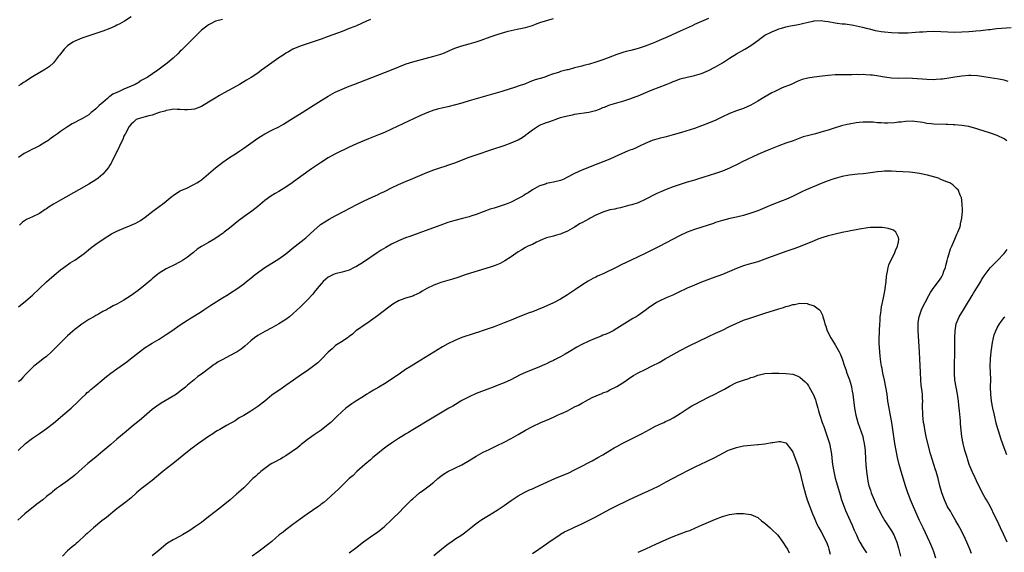
# Model space of a CAD drawing. Units: inches. Extents: x 2508000 to 2511000, y 1512000 to 1515000.
# Drawn here: x 2509153 to 2509433, y 1514284 to 1514435 of the extents above; entities that cross this region are included whole.
import ezdxf

# ---------------------------------------------------------------- set-up
doc = ezdxf.new("R2010")
doc.units = ezdxf.units.IN
doc.header["$MEASUREMENT"] = 0
doc.layers.add('LD25081512_10ft', color=82, linetype='Continuous')

msp = doc.modelspace()

# ---------------------------------------------------------------- linework, layer by layer
at = {"layer": 'LD25081512_10ft'}
for points, elevation in [([(2509185, 1514436.19), (2509183.11, 1514435), (2509181.8, 1514434.2), (2509181, 1514433.79), (2509180.49, 1514433.51), (2509179, 1514432.84), (2509177, 1514432.1), (2509173, 1514430.81), (2509171, 1514430.14), (2509169, 1514429.31), (2509168.49, 1514429), (2509167, 1514427.96), (2509165.98, 1514427), (2509164.69, 1514425.31), (2509164.42, 1514425), (2509163, 1514423.1), (2509161.89, 1514422.11), (2509160.69, 1514421.31), (2509157, 1514419.1), (2509155.73, 1514418.27), (2509155, 1514417.83), (2509154.5, 1514417.5), (2509153.67, 1514417), (2509153, 1514416.56)], 7700), ([(2509152.97, 1514313.03), (2509155.03, 1514315), (2509157, 1514316.52), (2509159, 1514317.82), (2509161, 1514319.24), (2509163, 1514320.79), (2509164.2, 1514321.8), (2509165.67, 1514323), (2509167.99, 1514325), (2509170.11, 1514327), (2509171, 1514327.94), (2509172.15, 1514329), (2509172.56, 1514329.44), (2509173, 1514329.8), (2509173.63, 1514330.37), (2509175, 1514331.47), (2509176.78, 1514333), (2509178, 1514334), (2509179.31, 1514335), (2509181, 1514336.23), (2509183.8, 1514338.2), (2509184.9, 1514339), (2509188.29, 1514341.71), (2509189, 1514342.23), (2509190.21, 1514343), (2509191, 1514343.47), (2509193, 1514344.62), (2509194.43, 1514345.57), (2509195, 1514345.92), (2509196.58, 1514347), (2509199, 1514348.73), (2509201, 1514350.05), (2509201.58, 1514350.42), (2509203, 1514351.26), (2509205, 1514352.52), (2509205.73, 1514353), (2509207.68, 1514354.32), (2509211, 1514356.37), (2509212.64, 1514357.36), (2509213, 1514357.56), (2509215.09, 1514358.91), (2509217, 1514360.36), (2509217.77, 1514361), (2509219, 1514361.93), (2509220.27, 1514363), (2509222.98, 1514365), (2509225, 1514366.26), (2509225.48, 1514366.52), (2509226.26, 1514367), (2509227, 1514367.48), (2509229, 1514368.91), (2509231.27, 1514370.73), (2509231.66, 1514371), (2509234.16, 1514373), (2509234.61, 1514373.39), (2509237, 1514375.59), (2509238.6, 1514377), (2509238.83, 1514377.17), (2509240.01, 1514377.99), (2509241.27, 1514378.73), (2509243, 1514379.67), (2509245.55, 1514381), (2509249.11, 1514382.89), (2509251, 1514383.82), (2509252.49, 1514384.49), (2509254.54, 1514385.46), (2509255, 1514385.66), (2509255.89, 1514386.11), (2509257, 1514386.62), (2509259, 1514387.6), (2509261, 1514388.55), (2509263, 1514389.45), (2509265, 1514390.31), (2509269, 1514391.99), (2509271, 1514392.77), (2509273, 1514393.43), (2509274.2, 1514393.8), (2509275, 1514394.01), (2509277, 1514394.67), (2509281, 1514396.28), (2509283, 1514397.02), (2509287.47, 1514398.53), (2509291, 1514399.68), (2509293, 1514400.36), (2509295, 1514401.26), (2509296.07, 1514401.93), (2509297, 1514402.57), (2509297.24, 1514402.76), (2509297.51, 1514403), (2509299, 1514404.12), (2509300.76, 1514405.24), (2509301, 1514405.37), (2509303, 1514406.18), (2509303.64, 1514406.36), (2509305, 1514406.85), (2509305.48, 1514407), (2509307, 1514407.56), (2509307.75, 1514407.75), (2509309, 1514408.11), (2509310.37, 1514408.37), (2509311, 1514408.51), (2509315, 1514409.1), (2509316.52, 1514409.48), (2509317, 1514409.62), (2509318.03, 1514409.97), (2509319, 1514410.39), (2509319.46, 1514410.54), (2509320.51, 1514411), (2509321, 1514411.18), (2509323, 1514411.79), (2509325, 1514412.35), (2509327, 1514412.98), (2509328.47, 1514413.53), (2509329, 1514413.75), (2509331.87, 1514415), (2509333, 1514415.45), (2509335, 1514416.2), (2509337, 1514416.99), (2509338.44, 1514417.56), (2509339, 1514417.81), (2509339.87, 1514418.13), (2509341, 1514418.56), (2509343, 1514419.07), (2509345, 1514419.5), (2509345.71, 1514419.71), (2509347, 1514420.1), (2509349, 1514420.94), (2509351, 1514421.98), (2509351.66, 1514422.34), (2509353, 1514423.15), (2509355, 1514424.45), (2509357, 1514425.68), (2509359.38, 1514427), (2509361, 1514428.03), (2509362.36, 1514429), (2509363, 1514429.51), (2509363.86, 1514430.14), (2509365, 1514430.94), (2509367, 1514431.94), (2509368.62, 1514432.62), (2509369, 1514432.77), (2509369.71, 1514433), (2509370.72, 1514433.28), (2509371, 1514433.37), (2509372.35, 1514433.65), (2509374.04, 1514433.96), (2509375, 1514434.12), (2509375.73, 1514434.27), (2509377.35, 1514434.65), (2509378.77, 1514435), (2509379, 1514435.04), (2509381, 1514435.15), (2509382.09, 1514435), (2509383, 1514434.85), (2509385, 1514434.46), (2509385.59, 1514434.41), (2509387, 1514434.23), (2509387.83, 1514434.17), (2509390.16, 1514433.84), (2509392.74, 1514433.26), (2509393.78, 1514433), (2509394.74, 1514432.74), (2509396.35, 1514432.35), (2509397, 1514432.22), (2509398.04, 1514432.04), (2509399, 1514431.89), (2509401, 1514431.7), (2509403, 1514431.62), (2509405, 1514431.63), (2509405.66, 1514431.66), (2509407.81, 1514431.81), (2509409, 1514431.93), (2509409.97, 1514431.97), (2509411, 1514432.05), (2509413, 1514432.08), (2509415, 1514432.01), (2509417, 1514431.91), (2509419, 1514431.88), (2509421, 1514431.95), (2509423, 1514432.05), (2509424.14, 1514432.14), (2509425, 1514432.18), (2509426.33, 1514432.33), (2509427, 1514432.37), (2509428.59, 1514432.59), (2509429, 1514432.62), (2509430.84, 1514432.84), (2509435, 1514433.18)], 7750), ([(2509349, 1514435.74), (2509345, 1514433.97), (2509344.36, 1514433.64), (2509341, 1514432.09), (2509337.45, 1514430.55), (2509335, 1514429.45), (2509333.96, 1514429), (2509333, 1514428.61), (2509331, 1514427.84), (2509329, 1514427.17), (2509327, 1514426.66), (2509325.65, 1514426.35), (2509325, 1514426.18), (2509324.11, 1514425.89), (2509323, 1514425.5), (2509320.5, 1514424.5), (2509319, 1514423.95), (2509317, 1514423.28), (2509315.23, 1514422.77), (2509313.65, 1514422.35), (2509313, 1514422.2), (2509311, 1514421.68), (2509309.18, 1514421.18), (2509308.88, 1514421.12), (2509308.49, 1514421), (2509307, 1514420.62), (2509306.4, 1514420.4), (2509305, 1514420.02), (2509303.42, 1514419.42), (2509303, 1514419.28), (2509302.24, 1514419), (2509299.75, 1514418.25), (2509299, 1514417.97), (2509298.27, 1514417.73), (2509297, 1514417.19), (2509295, 1514416.47), (2509294.19, 1514416.19), (2509290.37, 1514415), (2509289, 1514414.58), (2509283, 1514412.9), (2509281, 1514412.32), (2509279, 1514411.71), (2509277.21, 1514411.21), (2509275, 1514410.65), (2509273.66, 1514410.34), (2509272.06, 1514409.94), (2509271, 1514409.65), (2509269, 1514408.95), (2509267, 1514408.06), (2509259, 1514404.26), (2509257, 1514403.36), (2509255.33, 1514402.66), (2509252.47, 1514401.53), (2509249, 1514400.12), (2509247, 1514399.2), (2509242.85, 1514397.15), (2509241, 1514396.13), (2509239.09, 1514394.92), (2509236.31, 1514393), (2509233.2, 1514390.8), (2509230.73, 1514389), (2509229, 1514387.82), (2509227, 1514386.6), (2509225.96, 1514386.04), (2509224.72, 1514385.28), (2509223, 1514384.05), (2509221, 1514382.33), (2509219.34, 1514381), (2509217, 1514379.34), (2509215.67, 1514378.33), (2509213, 1514376.17), (2509211.5, 1514375), (2509211.22, 1514374.78), (2509210.04, 1514373.96), (2509208.84, 1514373.16), (2509207, 1514372.1), (2509205, 1514370.97), (2509203.83, 1514370.17), (2509202.73, 1514369.27), (2509202.41, 1514369), (2509201, 1514367.89), (2509199.66, 1514367), (2509199, 1514366.6), (2509197, 1514365.59), (2509195.75, 1514365), (2509195, 1514364.61), (2509193, 1514363.38), (2509192.51, 1514363), (2509191.69, 1514362.31), (2509191, 1514361.77), (2509190.6, 1514361.4), (2509189, 1514360.05), (2509187, 1514358.48), (2509185, 1514357.01), (2509183, 1514355.72), (2509181, 1514354.58), (2509179.93, 1514354.07), (2509179, 1514353.51), (2509178.65, 1514353.35), (2509178.06, 1514353), (2509177, 1514352.45), (2509175.75, 1514351.75), (2509175, 1514351.35), (2509174.42, 1514351), (2509173, 1514350.19), (2509171, 1514348.88), (2509169, 1514347.37), (2509167.74, 1514346.26), (2509167, 1514345.59), (2509166.39, 1514345), (2509164.45, 1514343), (2509162.73, 1514341.27), (2509162.45, 1514341), (2509161, 1514339.74), (2509160.02, 1514339), (2509159, 1514338.2), (2509157.41, 1514337), (2509157, 1514336.62), (2509155, 1514334.55), (2509154.27, 1514333.73), (2509153.57, 1514333), (2509153, 1514332.52)], 7740), ([(2509153, 1514353.82), (2509155, 1514355.39), (2509157, 1514357.13), (2509161, 1514360.93), (2509163.16, 1514362.84), (2509165, 1514364.34), (2509165.88, 1514365), (2509167.7, 1514366.3), (2509169, 1514367.09), (2509171, 1514368.47), (2509171.7, 1514369), (2509173.53, 1514370.47), (2509175, 1514371.58), (2509177.08, 1514373), (2509179.47, 1514374.53), (2509181, 1514375.35), (2509183, 1514376.19), (2509185.08, 1514377), (2509186.4, 1514377.6), (2509187.67, 1514378.33), (2509189, 1514379.27), (2509191.2, 1514381), (2509193.4, 1514382.6), (2509193.91, 1514383), (2509195, 1514383.85), (2509196.72, 1514385.28), (2509197, 1514385.48), (2509197.89, 1514386.11), (2509199, 1514386.72), (2509201, 1514387.66), (2509202.29, 1514388.29), (2509203, 1514388.61), (2509203.67, 1514389), (2509204.47, 1514389.53), (2509205, 1514389.9), (2509206.34, 1514391), (2509207, 1514391.55), (2509209, 1514393.33), (2509211.05, 1514394.95), (2509213, 1514396.25), (2509214.19, 1514397), (2509215, 1514397.49), (2509215.87, 1514398.13), (2509217, 1514398.84), (2509221, 1514401.69), (2509221.81, 1514402.19), (2509223.01, 1514402.99), (2509225, 1514403.97), (2509227, 1514404.99), (2509228.28, 1514405.72), (2509230.38, 1514407), (2509233.59, 1514409), (2509236.78, 1514411), (2509239, 1514412.42), (2509241, 1514413.68), (2509243, 1514414.77), (2509245, 1514415.64), (2509247, 1514416.45), (2509248.27, 1514417), (2509253.39, 1514419), (2509259, 1514421.1), (2509263.19, 1514422.81), (2509265, 1514423.41), (2509271, 1514425.02), (2509273, 1514425.63), (2509274, 1514426), (2509275.42, 1514426.58), (2509276.35, 1514427), (2509277, 1514427.26), (2509279, 1514427.93), (2509281, 1514428.49), (2509283, 1514429.08), (2509284.43, 1514429.57), (2509287, 1514430.52), (2509289.29, 1514431.29), (2509292.11, 1514432.11), (2509293, 1514432.33), (2509294.71, 1514432.71), (2509297, 1514433.13), (2509299, 1514433.71), (2509299.9, 1514434.1), (2509301.36, 1514434.64), (2509302.47, 1514435), (2509303, 1514435.19), (2509305, 1514435.69)], 7730), ([(2509211, 1514435.44), (2509209, 1514434.92), (2509207.73, 1514434.27), (2509207, 1514433.94), (2509206.49, 1514433.51), (2509205.77, 1514433), (2509205, 1514432.38), (2509203.57, 1514431), (2509203.29, 1514430.71), (2509203, 1514430.45), (2509202.32, 1514429.68), (2509201.57, 1514429), (2509201, 1514428.43), (2509199.3, 1514426.7), (2509199, 1514426.41), (2509198.31, 1514425.69), (2509197, 1514424.47), (2509195.31, 1514423), (2509192.62, 1514421), (2509189.57, 1514419), (2509189.2, 1514418.8), (2509189, 1514418.66), (2509187.93, 1514418.07), (2509187, 1514417.46), (2509186.7, 1514417.3), (2509186.22, 1514417), (2509185, 1514416.46), (2509183, 1514415.65), (2509181.66, 1514415), (2509181, 1514414.74), (2509179.82, 1514414.18), (2509179, 1514413.53), (2509178.67, 1514413.33), (2509178.3, 1514413), (2509177, 1514411.89), (2509175.92, 1514411), (2509175.44, 1514410.56), (2509175, 1514410.04), (2509174.4, 1514409.6), (2509173.7, 1514409), (2509173, 1514408.38), (2509171, 1514407.2), (2509168.25, 1514405.75), (2509167, 1514404.96), (2509165, 1514403.66), (2509164.1, 1514403), (2509163, 1514402.23), (2509162.31, 1514401.69), (2509161.34, 1514401), (2509161, 1514400.78), (2509160.49, 1514400.49), (2509159, 1514399.59), (2509157.87, 1514399), (2509157, 1514398.58), (2509155.95, 1514398.05), (2509155, 1514397.54), (2509154.66, 1514397.34), (2509153, 1514396.26)], 7710), ([(2509253, 1514435.46), (2509251.92, 1514435), (2509249, 1514433.67), (2509248.53, 1514433.47), (2509247, 1514432.84), (2509245, 1514432.07), (2509241, 1514430.59), (2509239, 1514429.88), (2509235, 1514428.56), (2509233, 1514427.84), (2509231, 1514426.96), (2509229.73, 1514426.27), (2509229, 1514425.83), (2509228.48, 1514425.52), (2509227, 1514424.55), (2509225, 1514423.17), (2509223, 1514421.71), (2509222.07, 1514421), (2509221, 1514420.23), (2509219.08, 1514418.92), (2509217.84, 1514418.16), (2509215.85, 1514417), (2509213.94, 1514415.94), (2509211.43, 1514414.57), (2509210.15, 1514413.85), (2509208.89, 1514413.11), (2509207, 1514411.93), (2509205, 1514410.75), (2509203.76, 1514410.24), (2509203, 1514409.96), (2509202.14, 1514409.86), (2509201, 1514409.76), (2509200.2, 1514409.8), (2509199, 1514409.91), (2509198.12, 1514409.88), (2509197, 1514409.95), (2509196.26, 1514409.74), (2509195, 1514409.62), (2509194.58, 1514409.42), (2509193, 1514409.02), (2509191, 1514408.27), (2509190.05, 1514408.05), (2509189, 1514407.75), (2509187, 1514407.24), (2509186.51, 1514407), (2509185.7, 1514406.3), (2509185, 1514405.72), (2509184.47, 1514405), (2509183.79, 1514403.79), (2509183.39, 1514403), (2509183.28, 1514402.72), (2509183, 1514402.26), (2509182.65, 1514401.35), (2509181.93, 1514399.93), (2509181.53, 1514399), (2509181, 1514397.97), (2509180.72, 1514397.28), (2509180.06, 1514396.06), (2509179.56, 1514395), (2509179.4, 1514394.6), (2509179, 1514394.04), (2509178.61, 1514393.39), (2509177, 1514391.45), (2509175.67, 1514390.33), (2509175, 1514389.87), (2509173, 1514388.64), (2509170.15, 1514387), (2509165, 1514384.12), (2509163.02, 1514382.98), (2509161.78, 1514382.22), (2509161, 1514381.69), (2509160.57, 1514381.43), (2509159, 1514380.36), (2509157, 1514379.34), (2509155.35, 1514378.65), (2509155, 1514378.42), (2509154.18, 1514377.82), (2509153.34, 1514377)], 7720), ([(2509434.16, 1514417.84), (2509433, 1514418.19), (2509431.52, 1514418.48), (2509429, 1514418.87), (2509427.19, 1514419.19), (2509425.44, 1514419.44), (2509423.51, 1514419.51), (2509423, 1514419.51), (2509421, 1514419.36), (2509419, 1514419.07), (2509417.24, 1514418.76), (2509415.49, 1514418.51), (2509415, 1514418.45), (2509413.65, 1514418.35), (2509413, 1514418.32), (2509411, 1514418.37), (2509407, 1514418.68), (2509405.27, 1514418.73), (2509403, 1514418.71), (2509401, 1514418.8), (2509399, 1514419.06), (2509397.36, 1514419.36), (2509395.59, 1514419.59), (2509395, 1514419.66), (2509393.72, 1514419.72), (2509393, 1514419.77), (2509391.75, 1514419.75), (2509391, 1514419.77), (2509389.73, 1514419.73), (2509389, 1514419.75), (2509387.71, 1514419.71), (2509387, 1514419.74), (2509385.68, 1514419.68), (2509385, 1514419.69), (2509383, 1514419.52), (2509381.33, 1514419.33), (2509379, 1514419.04), (2509377.23, 1514418.77), (2509375.65, 1514418.35), (2509374.2, 1514417.8), (2509372.47, 1514417), (2509369.98, 1514415.98), (2509369, 1514415.56), (2509367.87, 1514415), (2509367, 1514414.6), (2509364.71, 1514413.29), (2509363, 1514412.2), (2509361, 1514411.07), (2509359, 1514410.17), (2509357, 1514409.5), (2509355, 1514408.77), (2509353, 1514407.82), (2509351.13, 1514406.87), (2509349, 1514405.95), (2509347, 1514405.18), (2509345, 1514404.49), (2509341.36, 1514403.36), (2509339, 1514402.67), (2509337, 1514402.14), (2509335, 1514401.65), (2509333, 1514401.07), (2509331, 1514400.18), (2509329.46, 1514399.46), (2509329, 1514399.23), (2509328.5, 1514399), (2509327.45, 1514398.55), (2509327, 1514398.39), (2509325.99, 1514397.99), (2509323.65, 1514397), (2509321, 1514395.8), (2509317.56, 1514394.44), (2509313, 1514392.67), (2509311, 1514391.72), (2509309, 1514390.62), (2509307.9, 1514390.1), (2509307, 1514389.72), (2509305, 1514389.2), (2509303.93, 1514389), (2509303, 1514388.81), (2509302.69, 1514388.69), (2509301, 1514388.15), (2509299, 1514387.07), (2509297.76, 1514386.24), (2509297, 1514385.78), (2509296.53, 1514385.47), (2509295.75, 1514385), (2509295, 1514384.59), (2509293, 1514383.59), (2509291.57, 1514383), (2509291, 1514382.78), (2509289, 1514382.15), (2509288.14, 1514381.86), (2509287, 1514381.51), (2509285, 1514380.78), (2509283, 1514380.02), (2509281.54, 1514379.54), (2509281, 1514379.37), (2509279.13, 1514378.87), (2509277, 1514378.34), (2509275, 1514377.75), (2509273, 1514377.03), (2509267.5, 1514375), (2509264.18, 1514373.82), (2509263, 1514373.38), (2509261, 1514372.57), (2509259, 1514371.61), (2509257.33, 1514370.67), (2509256.09, 1514369.91), (2509254.88, 1514369.12), (2509251, 1514366.52), (2509249, 1514365.29), (2509248.41, 1514365), (2509247, 1514364.27), (2509245, 1514363.64), (2509243, 1514363.21), (2509242.51, 1514363), (2509241, 1514362.23), (2509240.36, 1514361.64), (2509239.62, 1514361), (2509239, 1514360.37), (2509237.86, 1514359), (2509237, 1514357.94), (2509236.6, 1514357.4), (2509235, 1514355.69), (2509233.66, 1514354.34), (2509233, 1514353.75), (2509232.23, 1514353), (2509231, 1514351.85), (2509229.98, 1514351), (2509229, 1514350.26), (2509228.25, 1514349.75), (2509227, 1514348.97), (2509225, 1514347.85), (2509223, 1514346.83), (2509221, 1514345.69), (2509220.04, 1514345), (2509219, 1514344.16), (2509217.35, 1514342.65), (2509216.24, 1514341.76), (2509215.15, 1514341), (2509215, 1514340.91), (2509213, 1514339.85), (2509211.11, 1514338.89), (2509209.8, 1514338.2), (2509209, 1514337.64), (2509208.6, 1514337.4), (2509207, 1514336.2), (2509205.38, 1514335), (2509205, 1514334.7), (2509204, 1514334), (2509202.89, 1514333.11), (2509201, 1514331.52), (2509200.44, 1514331), (2509199, 1514329.83), (2509197.89, 1514329), (2509197, 1514328.42), (2509193.56, 1514326.44), (2509192.36, 1514325.64), (2509191, 1514324.6), (2509187.97, 1514322.03), (2509185, 1514319.62), (2509183.58, 1514318.42), (2509181, 1514316.21), (2509179.25, 1514314.75), (2509177, 1514312.78), (2509175, 1514311.1), (2509172.73, 1514309.27), (2509171, 1514307.76), (2509170.17, 1514307), (2509169, 1514305.99), (2509168.45, 1514305.55), (2509167.79, 1514305), (2509167, 1514304.4), (2509165.01, 1514303.01), (2509163.81, 1514302.19), (2509162.7, 1514301.3), (2509162.37, 1514301), (2509161, 1514299.89), (2509159.93, 1514299), (2509158.28, 1514297.72), (2509154.88, 1514295), (2509153.86, 1514294.14), (2509152.81, 1514293.19)], 7760), ([(2509433.75, 1514401), (2509433, 1514401.5), (2509431, 1514402.46), (2509429.14, 1514403.14), (2509427, 1514403.84), (2509426.11, 1514404.11), (2509425, 1514404.47), (2509424.57, 1514404.57), (2509423, 1514405.01), (2509421, 1514405.36), (2509419, 1514405.54), (2509418.47, 1514405.53), (2509417, 1514405.6), (2509416.41, 1514405.59), (2509413, 1514405.69), (2509412.22, 1514405.78), (2509411, 1514405.89), (2509409.87, 1514406.13), (2509407.52, 1514406.48), (2509407, 1514406.53), (2509405, 1514406.45), (2509403.71, 1514406.29), (2509403, 1514406.23), (2509401.89, 1514406.11), (2509399.98, 1514406.02), (2509399, 1514406.01), (2509398.04, 1514406.04), (2509397, 1514406.1), (2509395.76, 1514406.24), (2509395, 1514406.29), (2509393, 1514406.31), (2509391.84, 1514406.16), (2509391, 1514406.08), (2509389, 1514405.72), (2509388.4, 1514405.6), (2509386.81, 1514405.19), (2509386.23, 1514405), (2509385, 1514404.64), (2509383, 1514404.01), (2509381.59, 1514403.59), (2509379.38, 1514403), (2509377.48, 1514402.52), (2509375.94, 1514402.06), (2509375, 1514401.71), (2509374.47, 1514401.53), (2509373.07, 1514401), (2509371, 1514400.3), (2509369, 1514399.57), (2509366.62, 1514398.62), (2509365, 1514397.92), (2509364.38, 1514397.62), (2509363, 1514397.06), (2509358.6, 1514395), (2509357.54, 1514394.46), (2509355, 1514393.23), (2509353, 1514392.37), (2509351, 1514391.65), (2509347.44, 1514390.56), (2509345.94, 1514390.06), (2509345, 1514389.8), (2509344.41, 1514389.59), (2509343, 1514389.2), (2509341, 1514388.56), (2509339, 1514387.87), (2509337, 1514387.14), (2509335.49, 1514386.51), (2509335, 1514386.29), (2509334.13, 1514385.87), (2509331, 1514384.28), (2509329, 1514383.4), (2509327.21, 1514382.79), (2509326.66, 1514382.66), (2509324.05, 1514381.95), (2509323, 1514381.76), (2509322.41, 1514381.59), (2509321, 1514381.33), (2509319, 1514380.74), (2509317, 1514379.86), (2509315.43, 1514379), (2509315.17, 1514378.83), (2509313, 1514377.67), (2509312.55, 1514377.45), (2509311, 1514376.46), (2509309.65, 1514375.65), (2509309, 1514375.28), (2509307.38, 1514374.62), (2509307, 1514374.44), (2509305.83, 1514374.17), (2509305, 1514373.9), (2509303, 1514373.38), (2509302.06, 1514373), (2509301, 1514372.54), (2509300.15, 1514372.15), (2509299, 1514371.56), (2509297.74, 1514371), (2509297, 1514370.64), (2509295.97, 1514370.03), (2509295, 1514369.47), (2509293, 1514368.03), (2509291.16, 1514366.84), (2509289.85, 1514366.15), (2509288.42, 1514365.58), (2509287, 1514365.1), (2509280.19, 1514363), (2509277.81, 1514362.19), (2509276.3, 1514361.7), (2509273, 1514360.72), (2509272.54, 1514360.54), (2509271, 1514360), (2509269.04, 1514359), (2509267.74, 1514358.26), (2509267, 1514357.8), (2509265.35, 1514357), (2509265, 1514356.85), (2509263, 1514356.25), (2509261.77, 1514355.77), (2509261, 1514355.5), (2509259.41, 1514354.6), (2509258.24, 1514353.76), (2509255, 1514351.27), (2509253, 1514349.79), (2509252.53, 1514349.47), (2509251.79, 1514349), (2509249, 1514347.08), (2509248.89, 1514347), (2509247.92, 1514346.08), (2509247, 1514345.4), (2509246.8, 1514345.2), (2509246.47, 1514345), (2509245, 1514344), (2509243.35, 1514343), (2509243, 1514342.77), (2509242.1, 1514341.9), (2509241, 1514340.97), (2509239.08, 1514338.92), (2509238.05, 1514337.95), (2509236.93, 1514337.07), (2509235, 1514335.66), (2509233.45, 1514334.55), (2509231.18, 1514333), (2509229, 1514331.43), (2509228.33, 1514331), (2509227.55, 1514330.45), (2509225.41, 1514329), (2509225, 1514328.69), (2509223, 1514327.06), (2509221, 1514325.51), (2509219, 1514324.22), (2509217, 1514322.95), (2509215.76, 1514322.24), (2509214.54, 1514321.46), (2509212.13, 1514320.13), (2509210.19, 1514319), (2509209.45, 1514318.55), (2509209, 1514318.29), (2509208.23, 1514317.77), (2509206.97, 1514317), (2509204.17, 1514315), (2509203.51, 1514314.49), (2509203, 1514314.14), (2509202.37, 1514313.63), (2509201, 1514312.59), (2509197, 1514309.28), (2509195, 1514307.78), (2509194.05, 1514307), (2509193.45, 1514306.55), (2509191, 1514304.5), (2509189.01, 1514303), (2509187.89, 1514302.11), (2509186.6, 1514301), (2509185, 1514299.56), (2509183.6, 1514298.4), (2509181, 1514296.42), (2509178, 1514294), (2509176.71, 1514293), (2509174.32, 1514291), (2509172.59, 1514289.41), (2509172.09, 1514289), (2509169.85, 1514287), (2509169.38, 1514286.62), (2509169, 1514286.24), (2509168.32, 1514285.68), (2509167, 1514284.46), (2509165.52, 1514283)], 7770), ([(2509423.72, 1514283.72), (2509423.24, 1514285), (2509422.37, 1514287), (2509421.42, 1514289), (2509420.42, 1514291), (2509419.93, 1514291.93), (2509419.31, 1514293), (2509418.13, 1514295), (2509417.72, 1514295.72), (2509416.94, 1514297), (2509416.01, 1514299), (2509415.29, 1514301), (2509414.73, 1514303), (2509414.21, 1514305), (2509413.64, 1514307), (2509413.48, 1514307.48), (2509412.07, 1514312.07), (2509411.3, 1514315), (2509410.84, 1514317), (2509410.44, 1514319), (2509410.26, 1514320.26), (2509410.11, 1514321), (2509409.97, 1514322.03), (2509409.89, 1514323), (2509409.92, 1514323.92), (2509409.84, 1514325), (2509409.83, 1514326.17), (2509409.88, 1514327), (2509409.85, 1514327.85), (2509409.79, 1514329), (2509409.69, 1514329.69), (2509409.54, 1514331), (2509409.47, 1514331.47), (2509409.33, 1514333), (2509409.21, 1514335.21), (2509409.07, 1514338.93), (2509408.96, 1514341), (2509408.6, 1514347), (2509408.58, 1514349), (2509408.61, 1514349.39), (2509408.84, 1514351), (2509409.52, 1514353), (2509410, 1514354), (2509410.52, 1514355), (2509411.6, 1514357), (2509412.12, 1514357.88), (2509412.82, 1514359), (2509414.62, 1514361.38), (2509415, 1514361.99), (2509415.41, 1514362.59), (2509415.59, 1514363), (2509415.9, 1514363.9), (2509416.33, 1514365), (2509416.45, 1514365.55), (2509416.83, 1514367), (2509417, 1514367.74), (2509417.4, 1514369), (2509417.75, 1514370.25), (2509418.13, 1514371), (2509419, 1514373), (2509419.58, 1514374.42), (2509419.88, 1514375), (2509420.39, 1514376.39), (2509420.57, 1514377), (2509420.6, 1514377.4), (2509421, 1514379), (2509421.14, 1514381), (2509421.17, 1514381.17), (2509421.09, 1514383.09), (2509420.85, 1514384.85), (2509420.81, 1514385), (2509420.63, 1514385.37), (2509419.96, 1514387), (2509419.46, 1514387.46), (2509419, 1514387.86), (2509418.44, 1514388.44), (2509417.55, 1514389), (2509417, 1514389.22), (2509416.67, 1514389.33), (2509415, 1514390.02), (2509414.32, 1514390.32), (2509411.21, 1514391.21), (2509409, 1514391.71), (2509407, 1514392.01), (2509406.09, 1514392.09), (2509404.2, 1514392.2), (2509402.28, 1514392.28), (2509401, 1514392.35), (2509400.33, 1514392.33), (2509399, 1514392.34), (2509398.25, 1514392.25), (2509397, 1514392.15), (2509395, 1514391.85), (2509393.7, 1514391.7), (2509393, 1514391.58), (2509391.45, 1514391.45), (2509389, 1514391.19), (2509387, 1514390.84), (2509385, 1514390.29), (2509384.04, 1514389.96), (2509383, 1514389.59), (2509381.54, 1514389), (2509376.72, 1514387), (2509375.53, 1514386.47), (2509372.87, 1514385.13), (2509371, 1514384.34), (2509369.96, 1514383.96), (2509367, 1514382.81), (2509364.33, 1514381.67), (2509363, 1514381.12), (2509361, 1514380.38), (2509359, 1514379.78), (2509357, 1514379.31), (2509355.11, 1514378.89), (2509353, 1514378.36), (2509351, 1514377.73), (2509350.47, 1514377.53), (2509348.97, 1514377.03), (2509345, 1514375.75), (2509343, 1514375), (2509341, 1514374.09), (2509337, 1514371.99), (2509335.01, 1514370.99), (2509332.33, 1514369.67), (2509331, 1514368.98), (2509329, 1514367.99), (2509327.06, 1514367.06), (2509324.26, 1514365.74), (2509323, 1514365.11), (2509319.3, 1514363.3), (2509317.51, 1514362.49), (2509317, 1514362.21), (2509316.17, 1514361.83), (2509314.89, 1514361.11), (2509313, 1514359.97), (2509311.23, 1514358.77), (2509309, 1514357.22), (2509307, 1514355.97), (2509305, 1514354.93), (2509302.26, 1514353.74), (2509299, 1514352.39), (2509298.06, 1514352.06), (2509295, 1514350.91), (2509293, 1514350.06), (2509291, 1514349.23), (2509288.15, 1514348.15), (2509285.05, 1514347.05), (2509283.45, 1514346.55), (2509283, 1514346.39), (2509281.92, 1514346.08), (2509281, 1514345.77), (2509280.4, 1514345.6), (2509278.92, 1514345.08), (2509277, 1514344.28), (2509275, 1514343.33), (2509273.51, 1514342.49), (2509272.27, 1514341.73), (2509271, 1514340.91), (2509266.05, 1514337.95), (2509264.55, 1514337), (2509263, 1514335.98), (2509261.55, 1514335), (2509258.86, 1514333.14), (2509257, 1514331.96), (2509255.4, 1514331), (2509253.87, 1514330.13), (2509252.62, 1514329.38), (2509252.02, 1514329), (2509251, 1514328.38), (2509248.86, 1514327), (2509247.71, 1514326.29), (2509246.05, 1514325), (2509245, 1514324.12), (2509243.4, 1514322.6), (2509242.39, 1514321.61), (2509241.74, 1514321), (2509241, 1514320.34), (2509239, 1514318.79), (2509237, 1514317.42), (2509235, 1514315.99), (2509233.7, 1514315), (2509233.33, 1514314.67), (2509233, 1514314.43), (2509232.26, 1514313.74), (2509229, 1514311.48), (2509228.14, 1514311), (2509227.45, 1514310.55), (2509227, 1514310.35), (2509226.17, 1514309.83), (2509225, 1514309.26), (2509224.57, 1514309), (2509223, 1514307.88), (2509221.85, 1514307), (2509221.43, 1514306.57), (2509221, 1514306.23), (2509220.38, 1514305.62), (2509219.64, 1514305), (2509217.62, 1514303), (2509217.32, 1514302.68), (2509217, 1514302.4), (2509216.3, 1514301.7), (2509215, 1514300.56), (2509213.18, 1514299), (2509210.68, 1514297), (2509209, 1514295.71), (2509207, 1514294.12), (2509205, 1514292.58), (2509203, 1514291.2), (2509201.68, 1514290.32), (2509199.59, 1514289), (2509199, 1514288.64), (2509197, 1514287.59), (2509195.37, 1514286.63), (2509195, 1514286.36), (2509194.24, 1514285.76), (2509193, 1514284.72), (2509191, 1514283.1)], 7780), ([(2509413.57, 1514282.43), (2509413, 1514284.26), (2509412.75, 1514285), (2509411.91, 1514287), (2509410.02, 1514291), (2509409, 1514293.09), (2509407.23, 1514297), (2509406.38, 1514299), (2509406.02, 1514300.02), (2509405.65, 1514301), (2509405, 1514303), (2509403.76, 1514307), (2509403.17, 1514309), (2509402.68, 1514311), (2509402.31, 1514313), (2509401.98, 1514315), (2509401.38, 1514319), (2509401.05, 1514321), (2509400.41, 1514324.41), (2509400.31, 1514325), (2509400, 1514327), (2509399.73, 1514329), (2509399.42, 1514331), (2509399, 1514333), (2509398.54, 1514335), (2509398.31, 1514336.31), (2509398.13, 1514337), (2509397.94, 1514338.06), (2509397.84, 1514339), (2509397.8, 1514339.8), (2509397.65, 1514341), (2509397.53, 1514343.53), (2509397.54, 1514345), (2509397.61, 1514346.39), (2509397.6, 1514347), (2509397.69, 1514349), (2509397.76, 1514349.76), (2509397.82, 1514351), (2509397.98, 1514351.98), (2509398.06, 1514353), (2509398.17, 1514353.83), (2509398.46, 1514355), (2509398.87, 1514356.87), (2509399.17, 1514358.83), (2509399.21, 1514359), (2509399.44, 1514361), (2509399.57, 1514362.43), (2509399.66, 1514363), (2509399.86, 1514363.86), (2509400.05, 1514365), (2509400.25, 1514365.75), (2509400.81, 1514367), (2509401.83, 1514369), (2509402.14, 1514369.86), (2509402.74, 1514371), (2509403, 1514372.3), (2509403.12, 1514373), (2509403, 1514373.51), (2509402.27, 1514375), (2509401.56, 1514375.56), (2509401, 1514375.79), (2509400.07, 1514376.07), (2509399, 1514376.25), (2509398.31, 1514376.31), (2509397, 1514376.38), (2509396.38, 1514376.38), (2509395, 1514376.32), (2509394.26, 1514376.26), (2509391.89, 1514375.89), (2509391, 1514375.69), (2509389.4, 1514375.4), (2509389, 1514375.3), (2509387, 1514374.91), (2509385, 1514374.47), (2509383.84, 1514374.16), (2509383, 1514373.95), (2509381.49, 1514373.49), (2509380.1, 1514373), (2509379, 1514372.59), (2509375.03, 1514370.97), (2509373.58, 1514370.42), (2509372.12, 1514369.88), (2509371, 1514369.49), (2509365, 1514367.31), (2509363, 1514366.63), (2509360.16, 1514365.84), (2509359, 1514365.5), (2509357, 1514364.74), (2509355, 1514363.84), (2509353, 1514363.02), (2509350.03, 1514361.97), (2509347, 1514360.8), (2509345, 1514359.97), (2509343, 1514359.07), (2509340.24, 1514357.76), (2509338.85, 1514357.15), (2509337, 1514356.37), (2509335, 1514355.43), (2509334.26, 1514355), (2509333, 1514354.18), (2509332.3, 1514353.7), (2509331, 1514352.74), (2509329, 1514351.36), (2509328.45, 1514351), (2509327.54, 1514350.46), (2509323, 1514347.61), (2509321.9, 1514347), (2509321, 1514346.55), (2509319.92, 1514346.08), (2509319, 1514345.74), (2509318.49, 1514345.51), (2509316.87, 1514344.86), (2509315, 1514344.07), (2509313, 1514343.1), (2509311.64, 1514342.36), (2509309.46, 1514341), (2509308.32, 1514340.32), (2509307, 1514339.59), (2509305.28, 1514338.72), (2509305, 1514338.56), (2509303.9, 1514338.1), (2509303, 1514337.63), (2509302.54, 1514337.46), (2509301, 1514336.76), (2509297, 1514335.13), (2509295.55, 1514334.45), (2509292.9, 1514333.1), (2509291, 1514332.26), (2509289, 1514331.45), (2509287.85, 1514331), (2509283, 1514329.16), (2509281, 1514328.27), (2509279, 1514327.18), (2509276.36, 1514325.64), (2509275.3, 1514325), (2509270.09, 1514321.91), (2509265, 1514318.83), (2509263.84, 1514318.16), (2509263, 1514317.64), (2509261.9, 1514317), (2509261, 1514316.45), (2509259, 1514315.11), (2509257.76, 1514314.24), (2509256.62, 1514313.38), (2509255, 1514312.09), (2509253.69, 1514311), (2509253, 1514310.38), (2509251.39, 1514309), (2509249.12, 1514307), (2509248.06, 1514305.94), (2509247, 1514305), (2509245, 1514303.05), (2509243.95, 1514302.05), (2509243, 1514301.16), (2509240.65, 1514299), (2509239.74, 1514298.26), (2509239, 1514297.72), (2509238.6, 1514297.4), (2509238.05, 1514297), (2509235, 1514294.91), (2509233, 1514293.52), (2509231, 1514292.02), (2509229, 1514290.49), (2509228.18, 1514289.82), (2509227.07, 1514289), (2509225, 1514287.19), (2509223.8, 1514286.2), (2509222.17, 1514285), (2509221, 1514284.16), (2509219.41, 1514283)], 7790), ([(2509433.81, 1514287), (2509432.8, 1514289.2), (2509431.95, 1514291), (2509431, 1514293.11), (2509430.39, 1514294.39), (2509429.1, 1514297), (2509427.96, 1514299), (2509427.58, 1514299.58), (2509426.87, 1514300.87), (2509426.62, 1514301.38), (2509425.52, 1514303.52), (2509424.74, 1514305.26), (2509423.92, 1514307), (2509423.1, 1514309), (2509422.6, 1514310.6), (2509422.45, 1514311), (2509422.15, 1514312.15), (2509421.86, 1514313), (2509421.33, 1514315), (2509420.98, 1514317), (2509420.61, 1514320.61), (2509420.56, 1514321.44), (2509420.28, 1514324.28), (2509420.14, 1514325.86), (2509420.01, 1514327), (2509419.72, 1514329), (2509419.35, 1514331), (2509419.03, 1514333), (2509418.9, 1514335), (2509418.9, 1514337.1), (2509418.96, 1514340.96), (2509418.99, 1514345.01), (2509419.05, 1514347), (2509419.37, 1514349), (2509420.2, 1514351), (2509421.43, 1514353), (2509422.06, 1514353.94), (2509423.87, 1514357), (2509424.28, 1514357.72), (2509425.25, 1514359.25), (2509426.33, 1514361), (2509426.56, 1514361.44), (2509427.34, 1514362.66), (2509427.61, 1514363), (2509429, 1514364.87), (2509431, 1514366.84), (2509433, 1514368.92), (2509433.88, 1514370.12)], 7770), ([(2509247, 1514283.9), (2509248.78, 1514285.22), (2509251, 1514287.02), (2509253, 1514288.45), (2509254.5, 1514289.5), (2509255, 1514289.81), (2509256.54, 1514291), (2509257, 1514291.38), (2509259, 1514293.26), (2509259.87, 1514294.13), (2509260.75, 1514295), (2509262.83, 1514297.17), (2509263.85, 1514298.15), (2509264.69, 1514299), (2509265, 1514299.29), (2509266.98, 1514301.02), (2509268.13, 1514301.87), (2509269.69, 1514303), (2509271, 1514304.03), (2509272.14, 1514305), (2509272.59, 1514305.41), (2509273.71, 1514306.29), (2509275, 1514307.03), (2509277, 1514307.95), (2509279, 1514308.97), (2509281, 1514310.14), (2509283, 1514311.36), (2509285, 1514312.48), (2509286.69, 1514313.31), (2509289, 1514314.39), (2509291, 1514315.35), (2509293, 1514316.39), (2509295, 1514317.55), (2509297, 1514318.75), (2509299, 1514319.85), (2509301.4, 1514321), (2509303.97, 1514322.03), (2509305.38, 1514322.62), (2509306.16, 1514323), (2509307, 1514323.37), (2509307.73, 1514323.73), (2509309, 1514324.31), (2509311, 1514325.37), (2509312.1, 1514325.9), (2509313, 1514326.44), (2509313.39, 1514326.61), (2509314.06, 1514327), (2509316.01, 1514328.01), (2509318.25, 1514329), (2509318.79, 1514329.21), (2509319, 1514329.35), (2509320.22, 1514329.78), (2509321, 1514330.21), (2509323, 1514331.18), (2509325, 1514332.42), (2509327, 1514333.82), (2509327.71, 1514334.29), (2509329, 1514335.04), (2509331, 1514336.04), (2509333, 1514337.01), (2509335, 1514338.03), (2509336.72, 1514339), (2509341, 1514341.37), (2509343.37, 1514342.63), (2509349, 1514345.35), (2509351, 1514346.31), (2509353, 1514347.23), (2509355, 1514348.18), (2509356.89, 1514349.11), (2509359, 1514349.98), (2509361, 1514350.7), (2509361.91, 1514351), (2509365, 1514351.97), (2509369, 1514353.25), (2509370.36, 1514353.64), (2509371, 1514353.86), (2509371.92, 1514354.08), (2509373, 1514354.44), (2509373.49, 1514354.51), (2509375, 1514354.83), (2509377, 1514354.75), (2509377.4, 1514354.6), (2509379, 1514354.1), (2509380.52, 1514353), (2509380.77, 1514352.77), (2509381.44, 1514351.44), (2509381.53, 1514351), (2509381.88, 1514349.88), (2509382.03, 1514349), (2509382.32, 1514348.32), (2509382.75, 1514347), (2509383.78, 1514345), (2509384.26, 1514344.26), (2509385.01, 1514343.01), (2509386.17, 1514341), (2509386.44, 1514340.44), (2509386.99, 1514339), (2509387.63, 1514337), (2509388.01, 1514336.01), (2509388.33, 1514335), (2509389.04, 1514333.04), (2509389.5, 1514331.5), (2509389.62, 1514331), (2509389.86, 1514329.86), (2509390.01, 1514329), (2509390.13, 1514328.13), (2509390.51, 1514325), (2509390.9, 1514323), (2509391.47, 1514321), (2509392.82, 1514317), (2509393, 1514316.27), (2509393.28, 1514315), (2509393.48, 1514313), (2509393.6, 1514310.4), (2509393.68, 1514309), (2509393.86, 1514307), (2509394.15, 1514305), (2509394.29, 1514304.29), (2509394.59, 1514303), (2509395, 1514301.69), (2509395.24, 1514301), (2509396.04, 1514299), (2509396.94, 1514297), (2509397.64, 1514295.64), (2509397.94, 1514295), (2509398.31, 1514294.31), (2509399.09, 1514293), (2509400.46, 1514291), (2509401, 1514290.15), (2509401.64, 1514289), (2509402.07, 1514288.07), (2509402.47, 1514287), (2509403, 1514285.27), (2509403.59, 1514283)], 7800), ([(2509433.74, 1514311.74), (2509433, 1514313.77), (2509432.12, 1514316.12), (2509431.37, 1514318.63), (2509431.19, 1514319.19), (2509430.76, 1514320.76), (2509430.22, 1514323), (2509429.79, 1514325), (2509429.42, 1514327), (2509429.19, 1514329), (2509429.15, 1514331), (2509429.17, 1514333.17), (2509429.11, 1514335.11), (2509429.02, 1514337), (2509429.08, 1514339.08), (2509429.28, 1514341), (2509429.56, 1514343), (2509429.72, 1514343.72), (2509429.96, 1514345), (2509430.17, 1514345.83), (2509430.6, 1514347), (2509431, 1514347.88), (2509431.67, 1514349), (2509432.23, 1514349.77), (2509433, 1514350.75), (2509433.22, 1514351)], 7760), ([(2509271, 1514283.22), (2509273.14, 1514285), (2509274.19, 1514285.81), (2509275.35, 1514286.65), (2509275.84, 1514287), (2509277, 1514287.77), (2509278.94, 1514289), (2509280.14, 1514289.86), (2509281.56, 1514291), (2509283, 1514292.22), (2509284.6, 1514293.4), (2509286.49, 1514294.49), (2509289, 1514296.06), (2509291, 1514297.4), (2509293, 1514298.79), (2509295, 1514300.13), (2509296.85, 1514301.15), (2509298.19, 1514301.81), (2509299, 1514302.14), (2509299.58, 1514302.42), (2509301.05, 1514303.05), (2509305.39, 1514305), (2509309.31, 1514306.69), (2509311, 1514307.52), (2509313, 1514308.58), (2509315, 1514309.61), (2509315.95, 1514310.05), (2509317.63, 1514311), (2509319, 1514311.8), (2509321, 1514313.01), (2509322.27, 1514313.73), (2509323, 1514314.18), (2509324.5, 1514315), (2509325.48, 1514315.48), (2509327, 1514316.18), (2509328.87, 1514317.13), (2509330.18, 1514317.82), (2509332.25, 1514319), (2509333.8, 1514319.8), (2509335, 1514320.39), (2509336.29, 1514321), (2509336.79, 1514321.21), (2509338.15, 1514321.85), (2509339, 1514322.29), (2509339.46, 1514322.54), (2509341, 1514323.5), (2509343, 1514324.88), (2509344.32, 1514325.68), (2509345, 1514326.05), (2509349, 1514328.11), (2509350.86, 1514329), (2509352.28, 1514329.72), (2509353.57, 1514330.43), (2509355, 1514331.31), (2509357, 1514332.27), (2509359, 1514333.01), (2509360.52, 1514333.48), (2509361, 1514333.69), (2509362.03, 1514333.97), (2509363, 1514334.38), (2509363.52, 1514334.48), (2509365, 1514334.86), (2509367.01, 1514334.99), (2509369.03, 1514334.97), (2509371, 1514334.92), (2509373, 1514334.65), (2509374.2, 1514334.2), (2509375, 1514333.85), (2509376.51, 1514332.51), (2509377, 1514331.98), (2509377.4, 1514331.4), (2509377.64, 1514331), (2509378.82, 1514328.82), (2509379.38, 1514327.38), (2509379.5, 1514327), (2509379.67, 1514326.33), (2509380.07, 1514325), (2509380.3, 1514324.3), (2509380.61, 1514323), (2509381.28, 1514321), (2509381.78, 1514319.78), (2509382.76, 1514317), (2509383.36, 1514315), (2509383.76, 1514313), (2509383.92, 1514311.92), (2509384.15, 1514309.85), (2509384.27, 1514309), (2509384.59, 1514307), (2509385, 1514305.16), (2509385.62, 1514303), (2509386.41, 1514300.41), (2509386.84, 1514299), (2509387.52, 1514297), (2509387.94, 1514295.94), (2509389.3, 1514293), (2509389.79, 1514291.79), (2509390.4, 1514290.4), (2509391.02, 1514289), (2509391.66, 1514287.66), (2509392.02, 1514287), (2509393, 1514285.35), (2509393.93, 1514283.93)], 7810), ([(2509299, 1514283.78), (2509300.83, 1514285), (2509303, 1514286.52), (2509303.65, 1514287), (2509306.85, 1514289.15), (2509307, 1514289.23), (2509308.1, 1514289.9), (2509309, 1514290.32), (2509310.58, 1514291), (2509311, 1514291.21), (2509313, 1514292.18), (2509314.78, 1514293), (2509316.24, 1514293.76), (2509317, 1514294.14), (2509321, 1514296.29), (2509322.35, 1514297), (2509326.41, 1514299), (2509329, 1514300.21), (2509333, 1514301.97), (2509335, 1514302.99), (2509337, 1514304.09), (2509341, 1514306.14), (2509341.58, 1514306.42), (2509343, 1514307.21), (2509345, 1514308.28), (2509347, 1514309.24), (2509348.26, 1514309.74), (2509350.86, 1514311), (2509354.56, 1514313), (2509355, 1514313.2), (2509357, 1514313.89), (2509359, 1514314.31), (2509361, 1514314.56), (2509363, 1514314.75), (2509363.25, 1514314.75), (2509365.06, 1514314.94), (2509367, 1514315.24), (2509367.31, 1514315.31), (2509369, 1514315.55), (2509369.52, 1514315.52), (2509371, 1514315.21), (2509371.12, 1514315.12), (2509372.68, 1514313), (2509373, 1514312.5), (2509374.32, 1514309), (2509374.5, 1514308.5), (2509375, 1514306.94), (2509375.76, 1514303.76), (2509376.33, 1514301.67), (2509376.59, 1514300.59), (2509377.09, 1514299), (2509377.77, 1514297), (2509378.55, 1514295), (2509379, 1514293.97), (2509379.38, 1514293), (2509379.89, 1514291.89), (2509380.36, 1514291), (2509381, 1514289.94), (2509381.51, 1514289), (2509382, 1514288), (2509382.53, 1514287), (2509383, 1514285.69), (2509383.23, 1514285), (2509383.57, 1514283.57)], 7820), ([(2509329, 1514284.08), (2509331, 1514284.93), (2509333, 1514285.88), (2509335.1, 1514286.9), (2509337, 1514287.75), (2509339, 1514288.55), (2509343, 1514290.05), (2509343.68, 1514290.32), (2509345.3, 1514291), (2509347, 1514291.78), (2509349, 1514292.66), (2509351, 1514293.49), (2509353, 1514294.27), (2509355, 1514294.84), (2509357, 1514295.09), (2509359, 1514295.1), (2509361, 1514294.83), (2509363, 1514293.92), (2509364.12, 1514293), (2509365, 1514292.34), (2509366.5, 1514291), (2509367, 1514290.6), (2509368.58, 1514289), (2509369, 1514288.55), (2509369.67, 1514287.67), (2509370.13, 1514287), (2509371, 1514285.68), (2509371.42, 1514285), (2509371.96, 1514283.96)], 7830)]:
    msp.add_lwpolyline(points, dxfattribs=dict(at, elevation=elevation))

doc.saveas('drawing.dxf')
